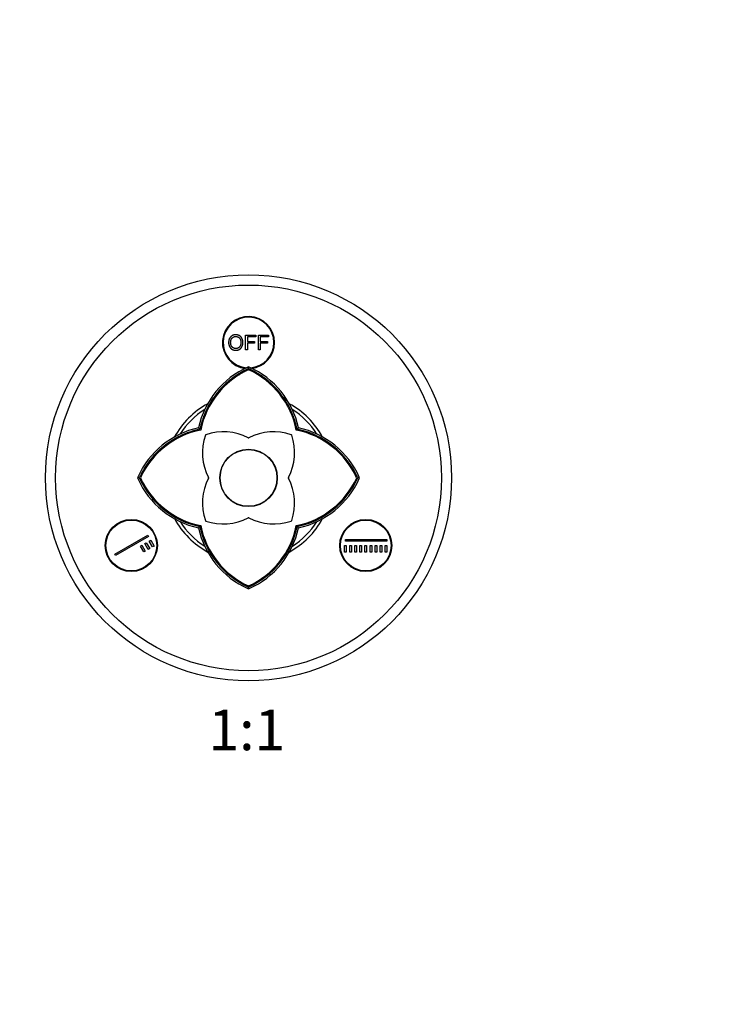
# Model space of a CAD drawing. Units: millimetres. Extents: x 0 to 763, y 0 to 1164.
# Drawn here: x 342 to 552, y 582 to 873 of the extents above; entities that cross this region are included whole.
import ezdxf
from ezdxf import colors
from ezdxf.entities.mleader import LeaderData, LeaderLine
from ezdxf.enums import TextEntityAlignment as Align
from ezdxf.math import Vec2, Vec3

# ---------------------------------------------------------------- set-up
doc = ezdxf.new("R2010")
doc.units = ezdxf.units.MM
doc.layers.add('DV1_Défaut', color=7, linetype='Continuous')
doc.layers.add('Défaut', color=7, linetype='Continuous')
doc.styles.add('SEACAD_ArialB', font='arialbd.ttf')

# ---------------------------------------------------------------- blocks, each defined once
blk = doc.blocks.new('_DOT')
at = {"color": 0}
blk.add_line((0, 0), (-1, 0), dxfattribs=at)
at = {"color": 0, "const_width": 0.333}
blk.add_lwpolyline([(-0.1665, 0, 1), (0.1665, 0, 1)], format="xyb", close=True, dxfattribs=at)
blk = doc.blocks.new('SE')
at = {"layer": 'DV1_Défaut', "color": 7, "linetype": 'Continuous'}
for p, q in [((408.77, 779.86), (411.76, 779.86)), ((408.77, 775.44), (408.77, 779.86)), ((409.36, 779.34), (409.36, 777.97)), ((411.76, 779.34), (409.36, 779.34)), ((409.36, 777.97), (411.43, 777.97)), ((409.36, 777.45), (409.36, 775.44)), ((411.43, 777.45), (409.36, 777.45)), ((411.43, 777.97), (411.43, 777.45)), ((411.76, 779.86), (411.76, 779.34)), ((412.55, 779.86), (415.53, 779.86)), ((412.55, 775.44), (412.55, 779.86)), ((413.13, 779.34), (413.13, 777.97)), ((415.53, 779.34), (413.13, 779.34)), ((413.13, 777.97), (415.21, 777.97)), ((413.13, 777.45), (413.13, 775.44)), ((415.21, 777.45), (413.13, 777.45)), ((415.21, 777.97), (415.21, 777.45)), ((415.53, 779.86), (415.53, 779.34)), ((409.36, 775.44), (408.77, 775.44)), ((413.13, 775.44), (412.55, 775.44)), ((409.65, 770.42), (409.42, 770.37)), ((409.65, 769.94), (409.65, 770.49)), ((409.87, 770.37), (409.65, 770.42)), ((395.26, 752.03), (394.85, 752.45)), ((424.02, 752.03), (424.44, 752.45)), ((377.36, 737.65), (376.81, 737.65)), ((376.92, 737.88), (376.87, 737.65)), ((376.87, 737.65), (376.92, 737.42)), ((442.48, 737.65), (441.93, 737.65)), ((442.42, 737.65), (442.37, 737.88)), ((442.37, 737.42), (442.42, 737.65)), ((394.85, 722.86), (395.27, 723.27)), ((424.44, 722.86), (424.02, 723.28)), ((370.11, 715.12), (379.86, 720.74)), ((380.11, 720.31), (370.36, 714.69)), ((379.86, 720.74), (380.11, 720.31)), ((380.3, 718.98), (380.73, 719.23)), ((381.3, 717.25), (380.3, 718.98)), ((380.73, 719.23), (381.73, 717.5)), ((438.29, 719.4), (450.54, 719.4)), ((438.29, 718.9), (438.29, 719.4)), ((450.54, 718.9), (438.29, 718.9)), ((450.54, 719.4), (450.54, 718.9)), ((377.7, 717.48), (378.13, 717.73)), ((378.7, 715.75), (377.7, 717.48)), ((378.13, 717.73), (379.13, 716)), ((379.13, 716), (378.7, 715.75)), ((379, 718.23), (379.43, 718.48)), ((380, 716.5), (379, 718.23)), ((379.43, 718.48), (380.43, 716.75)), ((380.43, 716.75), (380, 716.5)), ((381.73, 717.5), (381.3, 717.25)), ((438.04, 717.65), (438.54, 717.65)), ((438.04, 715.65), (438.04, 717.65)), ((438.54, 717.65), (438.54, 715.65)), ((439.54, 715.65), (439.54, 717.65)), ((439.54, 717.65), (440.04, 717.65)), ((440.04, 717.65), (440.04, 715.65)), ((441.04, 715.65), (441.04, 717.65)), ((441.04, 717.65), (441.54, 717.65)), ((441.54, 717.65), (441.54, 715.65)), ((442.54, 715.65), (442.54, 717.65)), ((442.54, 717.65), (443.04, 717.65)), ((443.04, 717.65), (443.04, 715.65)), ((444.04, 715.65), (444.04, 717.65)), ((444.04, 717.65), (444.54, 717.65)), ((444.54, 717.65), (444.54, 715.65)), ((445.54, 715.65), (445.54, 717.65)), ((445.54, 717.65), (446.04, 717.65)), ((446.04, 717.65), (446.04, 715.65)), ((447.04, 715.65), (447.04, 717.65)), ((447.04, 717.65), (447.54, 717.65)), ((447.54, 717.65), (447.54, 715.65)), ((448.54, 715.65), (448.54, 717.65)), ((448.54, 717.65), (449.04, 717.65)), ((449.04, 717.65), (449.04, 715.65)), ((450.04, 715.65), (450.04, 717.65)), ((450.04, 717.65), (450.54, 717.65)), ((450.54, 717.65), (450.54, 715.65)), ((370.36, 714.69), (370.11, 715.12)), ((438.54, 715.65), (438.04, 715.65)), ((440.04, 715.65), (439.54, 715.65)), ((441.54, 715.65), (441.04, 715.65)), ((443.04, 715.65), (442.54, 715.65)), ((444.54, 715.65), (444.04, 715.65)), ((446.04, 715.65), (445.54, 715.65)), ((447.54, 715.65), (447.04, 715.65)), ((449.04, 715.65), (448.54, 715.65)), ((450.54, 715.65), (450.04, 715.65)), ((409.42, 704.93), (409.64, 704.88)), ((409.64, 704.81), (409.64, 705.37)), ((409.64, 704.88), (409.87, 704.93))]:
    blk.add_line(p, q, dxfattribs=at)
for centre, radius in [((409.64, 737.65), 60), ((409.64, 737.65), 57), ((409.64, 737.65), 8.5), ((409.64, 737.65), 8.4), ((375, 717.65), 7.7), ((375, 717.65), 7.5), ((444.29, 717.65), 7.7), ((444.29, 717.65), 7.5)]:
    blk.add_circle(centre, radius, dxfattribs=at)
for centre, radius, start, end in [((409.64, 777.65), 7.7, 0, 263.571), ((409.64, 777.65), 7.5, 0, 265.863), ((409.64, 777.65), 7.5, 274.3134, 0), ((409.64, 777.65), 7.7, 276.4211, 0), ((420.08, 746.85), 25.84, 114.3798, 167.4924), ((420.04, 746.87), 25, 114.569, 168.6977), ((399.25, 746.87), 25, 11.3002, 65.4288), ((399.21, 746.85), 25.84, 12.5062, 65.6187), ((409.64, 737.65), 25, 118.8307, 151.3102), ((409.64, 737.65), 24, 122.584, 147.3004), ((409.64, 737.65), 25, 28.8055, 61.1996), ((409.64, 737.65), 24, 32.6777, 57.4133), ((400.45, 727.22), 25.84, 102.5062, 155.6189), ((400.42, 727.26), 25, 101.3002, 155.4288), ((402.22, 735.28), 16, 62.709, 108.9886), ((417.07, 735.28), 16, 71.0114, 117.291), ((418.86, 727.26), 25, 24.569, 78.6977), ((418.76, 727.14), 25.44, 24.3928, 78.064), ((418.84, 727.22), 25.84, 24.3812, 77.4915), ((412.02, 745.08), 16, 161.0114, 207.291), ((397.08, 750.22), 0.2, 108.9886, 161.0114), ((409.64, 749.68), 0.2, 242.709, 297.291), ((407.27, 745.08), 16, 332.709, 18.9886), ((422.21, 750.22), 0.2, 18.9886, 71.0114), ((418.71, 727.27), 25.15, 24.3931, 36.2345), ((400.46, 748.09), 25.85, 204.386, 257.4889), ((400.52, 748.16), 25.43, 204.4117, 258.086), ((400.61, 748.06), 25.18, 204.416, 216.2432), ((400.42, 748.05), 25, 204.569, 258.6977), ((412.02, 730.22), 16, 152.709, 198.9886), ((397.62, 737.65), 0.2, 332.709, 27.291), ((421.67, 737.65), 0.2, 152.709, 207.291), ((407.27, 730.22), 16, 341.0114, 27.291), ((418.87, 748.05), 25, 281.3002, 335.4288), ((418.78, 748.15), 25.42, 281.9013, 335.6029), ((418.85, 748.08), 25.82, 282.4896, 335.6286), ((409.64, 737.65), 25, 208.8278, 241.2983), ((409.64, 737.65), 24, 212.6233, 237.3445), ((397.08, 725.08), 0.2, 198.9886, 251.0114), ((402.22, 740.02), 16, 251.0114, 297.291), ((409.64, 725.63), 0.2, 62.709, 117.291), ((417.07, 740.02), 16, 242.709, 288.9886), ((409.64, 737.65), 25, 298.6772, 331.1669), ((422.21, 725.08), 0.2, 288.9886, 341.0114), ((409.64, 737.65), 24, 302.6626, 327.3154), ((420.07, 728.44), 25.82, 192.4903, 245.6282), ((420.14, 728.52), 25.42, 191.9014, 245.602), ((420.04, 728.43), 25, 191.3002, 245.4288), ((399.25, 728.43), 25, 294.569, 348.6977), ((399.15, 728.52), 25.42, 294.3809, 348.092), ((399.2, 728.47), 25.85, 294.3846, 347.4901), ((399.25, 728.61), 25.17, 294.4032, 306.2393)]:
    blk.add_arc(centre, radius, start, end, dxfattribs=at)
for points, knots in [([(403.76, 777.59), (403.76, 778.7), (404.35, 779.32), (404.94, 779.94), (405.87, 779.94), (406.49, 779.94), (406.98, 779.65), (407.47, 779.36), (407.73, 778.83), (407.99, 778.31), (407.99, 777.64), (407.99, 776.97), (407.72, 776.44), (407.44, 775.91), (406.95, 775.64), (406.45, 775.36), (405.87, 775.36), (405.25, 775.36), (404.75, 775.67), (404.26, 775.97), (404.01, 776.49), (403.76, 777.01), (403.76, 777.59)], [0, 0, 0, 0.090909, 0.090909, 0.181818, 0.181818, 0.272727, 0.272727, 0.363636, 0.363636, 0.454545, 0.454545, 0.545455, 0.545455, 0.636364, 0.636364, 0.727273, 0.727273, 0.818182, 0.818182, 0.909091, 0.909091, 1, 1, 1]), ([(404.36, 777.58), (404.36, 776.78), (404.79, 776.32), (405.22, 775.86), (405.87, 775.86), (406.53, 775.86), (406.96, 776.33), (407.38, 776.79), (407.38, 777.65), (407.38, 778.19), (407.2, 778.59), (407.02, 778.99), (406.67, 779.22), (406.32, 779.44), (405.88, 779.44), (405.26, 779.44), (404.81, 779.01), (404.36, 778.58), (404.36, 777.58)], [0, 0, 0, 0.111111, 0.111111, 0.222222, 0.222222, 0.333333, 0.333333, 0.444444, 0.444444, 0.555556, 0.555556, 0.666667, 0.666667, 0.777778, 0.777778, 0.888889, 0.888889, 1, 1, 1]), ([(409.65, 769.94), (404.05, 767.35), (400.31, 762.69), (396.63, 758.1), (395.26, 752.03)], [0, 0, 0, 0.5, 0.5, 1, 1, 1]), ([(424.02, 752.04), (422.65, 758.11), (418.97, 762.69), (415.24, 767.35), (409.65, 769.94)], [0, 0, 0, 0.5, 0.5, 1, 1, 1]), ([(395.26, 752.03), (389.18, 750.66), (384.59, 746.97), (379.94, 743.24), (377.36, 737.65)], [0, 0, 0, 0.5, 0.5, 1, 1, 1])]:
    blk.add_open_spline(points, degree=2, knots=knots, dxfattribs=at)
blk.add_open_spline([(409.64, 769.62), (407.23, 768.5), (405.16, 766.99)], degree=2, dxfattribs=at)

msp = doc.modelspace()

# ---------------------------------------------------------------- block references
at = {"layer": 'Défaut'}
msp.add_blockref('SE', (0, 0), dxfattribs=at)

# ---------------------------------------------------------------- texts
at = {"layer": 'Défaut', "color": 7, "linetype": 'Continuous', "style": 'SEACAD_ArialB'}
msp.add_text('1:1', height=12, dxfattribs=at).set_placement((397.78, 669.15), align=Align.TOP_LEFT)

# ---------------------------------------------------------------- leaders
at = {"layer": 'Défaut', "color": 7, "linetype": 'Continuous'}
ml = msp.add_multileader_mtext('Standard', dxfattribs=at)
ml.set_content('{\\pxsm0.9;\\fSolid Edge ISO|b1||i0||c0|p34;\\W1.;16/10/2017\\P}', color=256)
ml.set_leader_properties()
ml.set_arrow_properties(name='DOT')
ml.build(insert=Vec2(0, 0))
ml.multileader.update_dxf_attribs({"leader_type": 0, "dogleg_length": 0, "arrow_head_size": 12})
ctx = ml.context
ctx.base_point, ctx.char_height, ctx.arrow_head_size, ctx.landing_gap_size = Vec3(656.6, 1156.97), 12, 12, 4.2
notes = []
notes.append((ctx, [(0, (0, 0, 0), (0, 0), (1, 0), 1, [])]))
ctx.mtext.insert = Vec3(658.6, 1163.09)
for ctx, leaders in notes:
    for number, flags, end, landing, length, lines in leaders:
        leader = LeaderData()
        leader.index, (leader.has_last_leader_line, leader.has_dogleg_vector, leader.attachment_direction) = number, flags
        leader.last_leader_point, leader.dogleg_vector, leader.dogleg_length = Vec3(end), Vec3(landing), length
        for number, points, colour, breaks in lines:
            line = LeaderLine()
            line.index, line.vertices, line.color, line.breaks = number, Vec3.list(points), colors.encode_raw_color(colour), breaks
            leader.lines.append(line)
        ctx.leaders.append(leader)

doc.saveas('drawing.dxf')
